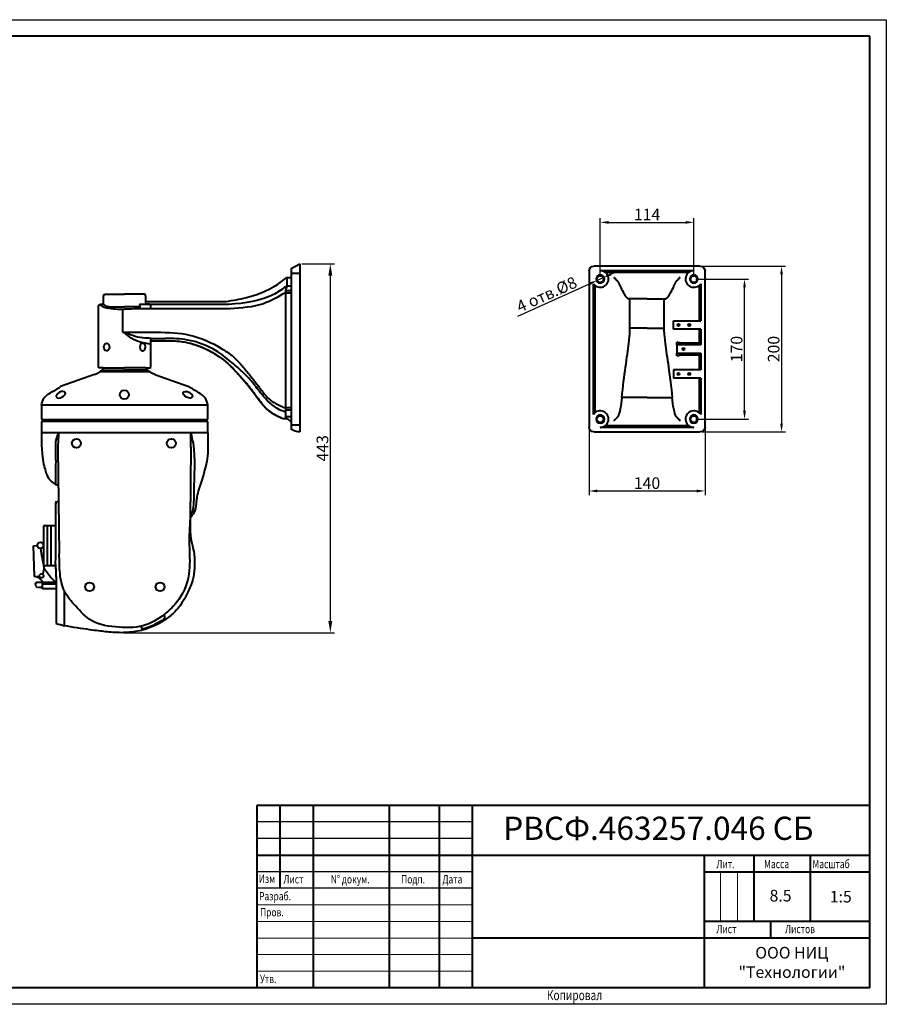
# Model space of a CAD drawing. Units: millimetres. Extents: x 3 to 423, y 1 to 298.
# Drawn here: x 161 to 423, y 1 to 298 of the extents above; entities that cross this region are included whole.
import ezdxf

# ---------------------------------------------------------------- set-up
doc = ezdxf.new("R2010")
doc.units = ezdxf.units.MM
doc.linetypes.add('Сплошная', pattern=[1, 1, 0])
doc.layers.get('Defpoints').update_dxf_attribs({"color": 170, "linetype": 'Сплошная'})
doc.layers.add('KONTUR', color=7, linetype='Continuous')
for name, color, linetype, lineweight in [('TEXT', 210, 'Continuous', 30), ('Основная', 7, 'Continuous', 40), ('текст', 7, 'Continuous', 30), ('тонкая', 7, 'Continuous', 20)]:
    doc.layers.add(name, color=color, linetype=linetype, lineweight=lineweight)
doc.styles.get("Standard").update_dxf_attribs({"font": 'arial.ttf'})
doc.styles.add('ГОСТ 3.5 мм', font='isocpeui.ttf', dxfattribs={"height": 3.5})
doc.styles.add('ГОСТ 7 мм', font='isocpeui.ttf', dxfattribs={"height": 7})
doc.styles.add('стиль1', font='romans.shx', dxfattribs={"width": 0.75, "oblique": 15, "height": 3.5})
doc.dimstyles.new('ISO-25', dxfattribs={"dimtxt": 2.5, "dimasz": 2.5, "dimexe": 1.25, "dimexo": 0.625, "dimtad": 1, "dimtxsty": 'Standard', "dimcen": 2.5, "dimadec": 0, "dimazin": 0, "dimtfac": 1, "dimtmove": 0, "dimatfit": 3, "dimfxl": 1, "dimarcsym": 0})

# ---------------------------------------------------------------- blocks, each defined once
blk = doc.blocks.new('*D43')
at = {"layer": 'Defpoints', "color": 0, "transparency": 16777216}
for p in [(246.01, 224.56), (192.18, 113.32), (255.26, 113.32)]:
    blk.add_point(p, dxfattribs=at)
at = {"layer": 'Основная', "color": 0, "lineweight": -2, "transparency": 16777216}
for p, q in [((246.63, 224.56), (256.51, 224.56)), ((255.26, 221.06), (255.26, 116.82)), ((192.8, 113.32), (256.51, 113.32))]:
    blk.add_line(p, q, dxfattribs=at)
at = {"layer": 'Основная', "color": 0, "transparency": 16777216}
for points in [[(254.67, 221.06), (255.84, 221.06), (255.26, 224.56)], [(254.67, 116.82), (255.84, 116.82), (255.26, 113.32)]]:
    blk.add_solid(points, dxfattribs=at)
at = {"layer": 'Основная', "color": 0, "transparency": 16777216, "insert": (252.88, 168.94), "char_height": 3.5, "attachment_point": 5, "rotation": 90}
blk.add_mtext('{\\fISOCPEUR|b0|i1|c204|p34;443}', dxfattribs=at)
blk = doc.blocks.new('*D38')
at = {"layer": 'Defpoints', "color": 0, "transparency": 16777216}
for p in [(366.92, 223.87, 29), (366.92, 173.87, 29), (391.45, 173.87)]:
    blk.add_point(p, dxfattribs=at)
at = {"layer": 'Основная', "color": 0, "lineweight": -2, "transparency": 16777216}
for p, q in [((367.54, 223.87), (392.7, 223.87)), ((391.45, 221.37), (391.45, 176.37)), ((367.54, 173.87), (392.7, 173.87))]:
    blk.add_line(p, q, dxfattribs=at)
at = {"layer": 'Основная', "color": 0, "transparency": 16777216}
for points in [[(391.04, 221.37), (391.87, 221.37), (391.45, 223.87)], [(391.04, 176.37), (391.87, 176.37), (391.45, 173.87)]]:
    blk.add_solid(points, dxfattribs=at)
at = {"layer": 'Основная', "color": 0, "transparency": 16777216, "insert": (389.08, 198.87), "char_height": 3.5, "attachment_point": 5, "rotation": 90}
blk.add_mtext('{\\fISOCPEUR|b0|i1|c204|p34;200}', dxfattribs=at)
blk = doc.blocks.new('*D39')
at = {"layer": 'Defpoints', "color": 0, "transparency": 16777216}
for p in [(333.36, 175.31, 29), (368.36, 175.31, 29), (368.36, 156.07)]:
    blk.add_point(p, dxfattribs=at)
at = {"layer": 'Основная', "color": 0, "lineweight": -2, "transparency": 16777216}
for p, q in [((333.36, 174.69), (333.36, 154.82)), ((368.36, 174.69), (368.36, 154.82)), ((335.86, 156.07), (365.86, 156.07))]:
    blk.add_line(p, q, dxfattribs=at)
at = {"layer": 'Основная', "color": 0, "transparency": 16777216}
for points in [[(335.86, 156.48), (335.86, 155.65), (333.36, 156.07)], [(365.86, 156.48), (365.86, 155.65), (368.36, 156.07)]]:
    blk.add_solid(points, dxfattribs=at)
at = {"layer": 'Основная', "color": 0, "transparency": 16777216, "insert": (350.86, 158.44), "char_height": 3.5, "attachment_point": 5}
blk.add_mtext('{\\fISOCPEUR|b0|i1|c204|p34;140}', dxfattribs=at)
blk = doc.blocks.new('*D40')
at = {"layer": 'Defpoints', "color": 0, "transparency": 16777216}
for p in [(364.98, 237.09), (336.73, 220, 26), (364.98, 220, 26)]:
    blk.add_point(p, dxfattribs=at)
at = {"layer": 'Основная', "color": 0, "lineweight": -2, "transparency": 16777216}
for p, q in [((336.73, 220.62), (336.73, 238.34)), ((364.98, 220.62), (364.98, 238.34)), ((339.23, 237.09), (362.48, 237.09))]:
    blk.add_line(p, q, dxfattribs=at)
at = {"layer": 'Основная', "color": 0, "transparency": 16777216}
for points in [[(339.23, 237.5), (339.23, 236.67), (336.73, 237.09)], [(362.48, 237.5), (362.48, 236.67), (364.98, 237.09)]]:
    blk.add_solid(points, dxfattribs=at)
at = {"layer": 'Основная', "color": 0, "transparency": 16777216, "insert": (350.86, 239.46), "char_height": 3.5, "attachment_point": 5}
blk.add_mtext('{\\fISOCPEUR|b0|i1|c204|p34;114}', dxfattribs=at)
blk = doc.blocks.new('*D41')
at = {"layer": 'Defpoints', "color": 0, "transparency": 16777216}
for p in [(364.98, 220, 26), (380.28, 220), (364.98, 177.75, 26)]:
    blk.add_point(p, dxfattribs=at)
at = {"layer": 'Основная', "color": 0, "lineweight": -2, "transparency": 16777216}
for p, q in [((365.61, 220), (381.53, 220)), ((380.28, 180.25), (380.28, 217.5)), ((365.61, 177.75), (381.53, 177.75))]:
    blk.add_line(p, q, dxfattribs=at)
at = {"layer": 'Основная', "color": 0, "transparency": 16777216}
for points in [[(379.87, 217.5), (380.7, 217.5), (380.28, 220)], [(379.87, 180.25), (380.7, 180.25), (380.28, 177.75)]]:
    blk.add_solid(points, dxfattribs=at)
at = {"layer": 'Основная', "color": 0, "transparency": 16777216, "insert": (377.88, 198.87), "char_height": 3.5, "attachment_point": 5, "rotation": 90}
blk.add_mtext('{\\fISOCPEUR|b0|i1|c204|p34;170}', dxfattribs=at)
blk = doc.blocks.new('*D42')
at = {"layer": 'Defpoints', "color": 0, "transparency": 16777216}
for p in [(337.65, 220.4, 26), (335.82, 219.59, 26)]:
    blk.add_point(p, dxfattribs=at)
at = {"layer": 'Основная', "color": 0, "lineweight": -2, "transparency": 16777216}
for p, q in [((337.65, 220.4), (335.82, 219.59)), ((339.93, 221.43), (342.21, 222.45)), ((311.82, 208.84), (333.54, 218.57))]:
    blk.add_line(p, q, dxfattribs=at)
at = {"layer": 'Основная', "color": 0, "transparency": 16777216}
for points in [[(339.76, 221.81), (340.1, 221.04), (337.65, 220.4)], [(333.37, 218.95), (333.71, 218.18), (335.82, 219.59)]]:
    blk.add_solid(points, dxfattribs=at)
at = {"layer": 'Основная', "color": 0, "transparency": 16777216, "insert": (320.57, 215.36), "char_height": 3.5, "attachment_point": 5, "rotation": 24.1148}
blk.add_mtext('{\\fISOCPEUR|b0|i1|c204|p34;4 отв.%%C8}', dxfattribs=at)

msp = doc.modelspace()

# ---------------------------------------------------------------- linework, layer by layer
for p, q in [((298.084, 56.223), (233.084, 56.223)), ((298.084, 51.223), (233.084, 51.223)), ((298.084, 41.223), (233.084, 41.223)), ((298.084, 36.223), (233.084, 36.223)), ((368.084, 6.223), (368.084, 6.223))]:
    msp.add_line(p, q)
at = {"layer": 'KONTUR'}
for p, q in [((3.084, 298.223), (423.084, 298.223)), ((423.084, 298.223), (423.084, 1.223)), ((423.084, 1.223), (3.084, 1.223))]:
    msp.add_line(p, q, dxfattribs=at)
at = {"layer": 'Основная'}
for p, q in [((418.084, 293.223), (11.084, 293.223)), ((418.084, 6.223), (418.084, 293.223)), ((243.394, 223.205, 29.001), (246.01, 224.558, 29.001)), ((243.394, 223.205, 29.001), (243.394, 174.772, 29.001)), ((246.01, 224.558, 29.001), (246.01, 173.87, 29.001)), ((242.177, 220.454, 29.001), (243.394, 220.454, 29.001)), ((242.177, 220.454, 29.001), (242.177, 217.974, 29.001)), ((243.394, 221.807, 29.001), (246.01, 221.807, 29.001)), ((242.177, 217.974, 29.001), (241.681, 216.576, 29.001)), ((242.177, 217.974, 29.001), (243.394, 217.974, 29.001)), ((186.754, 214.907, 29.001), (187.115, 215.403, 29.001)), ((186.754, 212.382, 29.001), (186.754, 214.907, 29.001)), ((187.115, 215.403, 29.001), (193.18, 215.403, 29.001)), ((199.246, 215.403, 29.001), (193.18, 215.403, 29.001)), ((199.606, 214.907, 29.001), (199.246, 215.403, 29.001)), ((199.606, 212.382, 29.001), (199.606, 214.907, 29.001)), ((241.681, 216.576, 29.001), (241.681, 177.884, 29.001)), ((241.681, 216.576, 29.001), (243.394, 216.576, 29.001)), ((241.681, 215.854, 29.001), (243.394, 215.854, 29.001)), ((185.311, 211.976, 29.001), (185.672, 212.382, 29.001)), ((185.311, 193.261, 29.001), (185.311, 211.976, 29.001)), ((185.672, 212.382, 29.001), (186.754, 212.382, 29.001)), ((192.662, 203.994, 29.001), (192.635, 210.936, 29.001)), ((224.995, 211.029, 29.001), (196.692, 211.029, 29.001)), ((197.673, 212.292, 29.001), (197.823, 211.141, 29.001)), ((224.589, 212.292, 29.001), (197.673, 212.292, 29.001)), ((199.606, 213.239, 29.001), (223.778, 213.239, 29.001)), ((200.689, 212.382, 29.001), (199.606, 212.382, 29.001)), ((201.049, 211.976, 29.001), (200.689, 212.382, 29.001)), ((201.049, 211.029, 29.001), (201.049, 211.976, 29.001)), ((192.662, 203.994, 29.001), (202.898, 203.994, 29.001)), ((201.049, 193.261, 29.001), (201.049, 202.103, 29.001)), ((185.536, 193.171, 29.001), (185.311, 193.261, 29.001)), ((186.664, 193.171, 29.001), (185.536, 193.171, 29.001)), ((186.664, 192.405, 29.001), (186.664, 193.171, 29.001)), ((186.664, 193.171, 29.001), (193.18, 193.171, 29.001)), ((199.696, 193.171, 29.001), (193.18, 193.171, 29.001)), ((199.696, 193.171, 29.001), (199.696, 192.495, 29.001)), ((199.696, 193.171, 29.001), (200.824, 193.171, 29.001)), ((200.824, 193.171, 29.001), (201.049, 193.261, 29.001)), ((184.048, 191.232, 29.001), (173.857, 187.534, 29.001)), ((185.762, 192.134, 29.001), (200.598, 192.134, 29.001)), ((186.078, 192.134, 29.001), (186.078, 192.495, 29.001)), ((186.078, 192.495, 29.001), (193.18, 192.495, 29.001)), ((200.283, 192.495, 29.001), (193.18, 192.495, 29.001)), ((200.283, 192.495, 29.001), (200.283, 192.134, 29.001)), ((202.312, 191.232, 29.001), (212.504, 187.534, 29.001)), ((218.321, 181.942, 29.001), (168.039, 181.942, 29.001)), ((168.039, 181.942, 29.001), (168.039, 177.658, 29.001)), ((218.321, 177.658, 29.001), (218.321, 181.942, 29.001)), ((241.347, 181.202, 29.001), (243.394, 181.202, 29.001)), ((241.681, 180.544, 29.001), (243.394, 180.544, 29.001)), ((241.681, 178.541, 29.001), (243.394, 178.541, 29.001)), ((168.039, 177.658, 29.001), (218.321, 177.658, 29.001)), ((218.321, 176.982, 29.001), (168.039, 176.982, 29.001)), ((168.039, 176.982, 29.001), (168.039, 173.6, 29.001)), ((169.392, 177.658, 29.001), (169.392, 176.982, 29.001)), ((216.968, 177.658, 29.001), (216.968, 176.982, 29.001)), ((218.321, 173.6, 29.001), (218.321, 176.982, 29.001)), ((241.049, 177.884, 29.001), (242.131, 177.884, 29.001)), ((242.131, 177.884, 29.001), (243.394, 176.955, 29.001)), ((243.394, 176.035, 29.001), (246.01, 176.035, 29.001)), ((218.321, 173.6, 29.001), (168.039, 173.6, 29.001)), ((213.135, 169.316, 29.001), (212.911, 147.342, 29.001)), ((173, 168.865, 29.001), (173.451, 137.072, 29.001)), ((172.369, 152.294, 29.001), (172.639, 152.97, 29.001)), ((172.369, 152.294, 29.001), (172.639, 152.97, 29.001)), ((172.369, 152.089, 29.001), (172.639, 152.765, 29.001)), ((172.369, 135.924, 29.001), (172.369, 152.294, 29.001)), ((172.369, 135.924, 29.001), (172.369, 152.294, 29.001)), ((172.369, 135.719, 29.001), (172.369, 152.089, 29.001)), ((172.639, 152.765, 29.001), (173.225, 152.968, 29.001)), ((172.369, 145.517, 29.001), (168.671, 145.517, 29.001)), ((168.671, 145.517, 29.001), (168.671, 133.566, 29.001)), ((169.798, 145.517, 29.001), (169.798, 133.566, 29.001)), ((170.925, 145.517, 29.001), (170.925, 133.566, 29.001)), ((165.694, 139.564, 29.001), (166.839, 139.654, 29.001)), ((165.965, 130.229, 29.001), (165.694, 139.564, 29.001)), ((167.769, 138.725, 29.001), (168.13, 136.588, 29.001)), ((172.323, 134.481, 29.001), (172.369, 135.719, 29.001)), ((172.323, 133.94, 29.001), (172.323, 134.481, 29.001)), ((172.323, 133.94, 29.001), (172.323, 134.481, 29.001)), ((172.323, 133.735, 29.001), (172.323, 134.276, 29.001)), ((172.323, 133.94, 29.001), (172.549, 128.934, 29.001)), ((172.323, 133.94, 29.001), (172.549, 128.934, 29.001)), ((172.323, 133.735, 29.001), (172.549, 128.729, 29.001)), ((168.671, 133.566, 29.001), (168.896, 133.566, 29.001)), ((168.896, 133.566, 29.001), (172.34, 133.566, 29.001)), ((165.965, 130.229, 29.001), (167.461, 130.388, 29.001)), ((168.355, 128.02, 29.001), (168.445, 128.561, 29.001)), ((168.355, 126.577, 29.001), (168.355, 128.02, 29.001)), ((168.355, 128.02, 29.001), (172.504, 128.02, 29.001)), ((168.445, 128.561, 29.001), (172.504, 128.561, 29.001)), ((172.549, 128.729, 29.001), (172.549, 116.779, 29.001)), ((172.549, 126.577, 29.001), (168.355, 126.577, 29.001)), ((175.029, 115.426, 29.001), (175.029, 125.798, 29.001)), ((172.549, 116.779, 29.001), (172.549, 116.103, 29.001)), ((233.084, 61.223), (233.084, 6.223)), ((418.084, 61.223), (233.084, 61.223)), ((240.084, 36.223), (240.084, 61.223)), ((250.084, 61.223), (250.084, 6.223)), ((273.084, 6.223), (273.084, 61.223)), ((288.084, 61.223), (288.084, 6.223)), ((298.084, 61.223), (298.084, 6.223)), ((233.084, 46.223), (418.084, 46.223)), ((368.084, 46.223), (368.084, 6.223)), ((383.084, 46.223), (383.084, 26.223)), ((400.084, 46.223), (400.084, 26.223)), ((368.084, 41.223), (418.084, 41.223)), ((418.084, 26.223), (368.084, 26.223)), ((388.084, 26.223), (388.084, 21.223)), ((418.084, 21.223), (298.084, 21.223)), ((418.084, 6.223), (11.084, 6.223))]:
    msp.add_line(p, q, dxfattribs=at)
at = {"layer": 'Основная', "extrusion": (0, 1, 0)}
for p, q in [((366.919, 223.87, 29.001), (334.799, 223.87, 29.001)), ((333.359, 222.43, 29.001), (333.359, 175.31, 29.001)), ((336.707, 222.52, 28.836), (365.011, 222.52, 28.836)), ((338.154, 222.058, 27.251), (363.564, 222.058, 27.251)), ((368.359, 175.31, 29.001), (368.359, 222.43, 29.001)), ((334.661, 179.15, 29.001), (334.661, 218.59, 29.001)), ((335.172, 179.702, 27.251), (335.172, 218.038, 27.251)), ((366.547, 218.038, 27.251), (366.547, 207.37, 27.251)), ((367.057, 218.59, 29.001), (367.057, 207.37, 29.001)), ((350.859, 213.995, 4.751), (345.334, 213.995, 4.751)), ((345.664, 203.966, -4.698), (345.664, 213.995, -4.698)), ((350.859, 213.995, 4.751), (356.384, 213.995, 4.751)), ((356.054, 203.966, -4.698), (356.054, 213.995, -4.698)), ((350.859, 205.201, -14.614), (345.664, 205.201, -14.614)), ((350.859, 205.199, -14.637), (356.054, 205.199, -14.637)), ((358.859, 207.37, 29.001), (367.057, 207.37, 29.001)), ((358.859, 204.87, 29.001), (358.859, 207.37, 29.001)), ((367.057, 204.87, 29.001), (358.859, 204.87, 29.001)), ((366.547, 204.87, 27.251), (366.547, 200.745, 27.251)), ((367.057, 204.87, 29.001), (367.057, 200.12, 29.001)), ((359.859, 200.12, 29.001), (359.876, 200.916, 26.773)), ((359.859, 200.12, 29.001), (359.859, 197.62, 29.001)), ((367.057, 200.12, 29.001), (359.859, 200.12, 29.001)), ((360.859, 200.745, 27.251), (366.547, 200.745, 27.251)), ((366.547, 200.745, 27.251), (367.057, 200.12, 29.001)), ((359.876, 196.824, 26.773), (359.859, 197.62, 29.001)), ((359.859, 197.62, 29.001), (367.057, 197.62, 29.001)), ((366.547, 196.995, 27.251), (360.859, 196.995, 27.251)), ((367.057, 197.62, 29.001), (366.547, 196.995, 27.251)), ((366.547, 196.995, 27.251), (366.547, 192.62, 27.251)), ((367.057, 197.62, 29.001), (367.057, 192.62, 29.001)), ((367.057, 192.62, 29.001), (358.859, 192.62, 29.001)), ((358.859, 192.62, 29.001), (358.859, 190.12, 29.001)), ((367.057, 190.12, 29.001), (358.859, 190.12, 29.001)), ((366.547, 190.12, 27.251), (366.547, 179.702, 27.251)), ((367.057, 190.12, 29.001), (367.057, 179.15, 29.001)), ((350.859, 184.228, 20.878), (343.23, 184.228, 20.878)), ((350.859, 184.228, 20.878), (358.488, 184.228, 20.878)), ((363.564, 175.683, 27.251), (338.154, 175.683, 27.251)), ((334.799, 173.87, 29.001), (366.919, 173.87, 29.001)), ((365.011, 175.22, 28.836), (336.707, 175.22, 28.836))]:
    msp.add_line(p, q, dxfattribs=at)
at = {"layer": 'Основная', "elevation": 29.001}
for points in [[(201.185, 202.1), (205.559, 202.1)], [(201.049, 201.379), (205.559, 201.379)], [(201.185, 201.379), (205.559, 201.379)]]:
    msp.add_lwpolyline(points, dxfattribs=at)
at = {"layer": 'Основная', "extrusion": (-2.77795e-13, 1.70697e-15, -1)}
for centre in [(-336.734, 219.995, -29.001), (-364.984, 219.995, -29.001), (-336.734, 177.745, -29.001), (-364.984, 177.745, -29.001)]:
    msp.add_circle(centre, 1.25, dxfattribs=at)
at = {"layer": 'Основная'}
for centre, radius in [((336.734, 219.995, 26.001), 1), ((364.984, 219.995, 26.001), 1), ((360.359, 206.12, 29.001), 0.316), ((363.609, 206.12, 29.001), 0.316), ((361.859, 198.87, 29.001), 0.316), ((360.359, 191.37, 29.001), 0.316), ((363.609, 191.37, 29.001), 0.316), ((193.067, 185.099, 29.001), 1.353), ((336.734, 177.745, 26.001), 1), ((364.984, 177.745, 26.001), 1), ((178.637, 170.443, 29.001), 1.353), ((207.273, 170.443, 29.001), 1.353), ((167.769, 139.654, 29.001), 0.93), ((168.084, 130.455, 29.001), 0.626), ((182.579, 127.151, 29.001), 1.353), ((203.89, 127.151, 29.001), 1.353)]:
    msp.add_circle(centre, radius, dxfattribs=at)
for centre, radius, start, end in [((336.734, 219.995, 29.001), 2.504, 214.13353, 90.74023), ((364.984, 219.995, 29.001), 2.504, 89.25977, 325.86647), ((336.734, 177.745, 29.001), 2.504, 269.25977, 145.86647), ((364.984, 177.745, 29.001), 2.504, 34.13353, 270.74023), ((165.703, 127.162, 29.001), 3.079, 27.02807, 85.11234)]:
    msp.add_arc(centre, radius, start, end, dxfattribs=at)
at = {"layer": 'Основная', "extrusion": (-2.77795e-13, 1.70697e-15, -1)}
for centre, major_axis, start_param, end_param in [((334.922, 222.308, 29.001), (-1.147, 1.147), 5.5370274, 7.0293432), ((366.797, 222.308, 29.001), (1.147, 1.147), -0.7461579, 0.7461579), ((334.922, 175.433, 29.001), (1.147, 1.147), 2.3954348, 3.8877505), ((366.797, 175.433, 29.001), (-1.147, 1.147), 2.3954348, 3.8877505)]:
    msp.add_ellipse(centre, major_axis=major_axis, ratio=0.9244455, start_param=start_param, end_param=end_param, dxfattribs=at)
at = {"layer": 'Основная'}
for centre, major_axis, ratio in [((187.746, 199.485, 29.001), (-0.09, -1.172), 0.6997899), ((212.233, 185.099, 29.001), (1.353, -0.676), 0.5374838)]:
    msp.add_ellipse(centre, major_axis=major_axis, ratio=ratio, dxfattribs=at)
at = {"layer": 'Основная', "extrusion": (0, 0, -1)}
for centre, major_axis, ratio in [((198.614, 199.485, 29.001), (0.09, -1.172), 0.6997899), ((173.902, 185.099, 29.001), (-1.353, -0.676), 0.5374838)]:
    msp.add_ellipse(centre, major_axis=major_axis, ratio=ratio, dxfattribs=at)
at = {"layer": 'Основная', "extrusion": (-9.34046e-14, -0.941742, -0.336336)}
msp.add_ellipse((360.859, 201.192, 26.001), major_axis=(0, -0.446, 1.25), ratio=0.9417419, start_param=0, end_param=0.9052529, dxfattribs=at)
at = {"layer": 'Основная', "extrusion": (-9.33317e-14, 0.941742, -0.336336)}
msp.add_ellipse((360.859, 196.549, 26.001), major_axis=(0, 0.446, 1.25), ratio=0.9417419, start_param=-0.9052529, end_param=0, dxfattribs=at)
at = {"layer": 'Основная'}
for points in [[(223.778, 213.239, 29.001), (229.911, 214.411, 29.001), (240.553, 219.214, 29.001), (242.177, 220.454, 29.001)], [(242.177, 217.974, 29.001), (238.389, 215.448, 29.001), (224.589, 212.292, 29.001)], [(241.681, 215.854, 29.001), (235.051, 212.562, 29.001), (224.995, 211.029, 29.001)], [(185.672, 212.382, 29.001), (186.348, 211.841, 29.001), (189.144, 211.074, 29.001), (191.715, 210.939, 29.001), (193.18, 210.939, 29.001)], [(186.754, 212.382, 29.001), (187.611, 211.841, 29.001), (188.648, 211.66, 29.001), (193.18, 211.66, 29.001)], [(201.185, 202.1, 29.001), (198.659, 202.235, 29.001), (192.662, 203.994, 29.001)], [(202.898, 203.994, 29.001), (212.774, 203.092, 29.001), (222.515, 198.988, 29.001), (225.545, 197.002, 29.001)], [(205.559, 201.379, 29.001), (209.482, 201.243, 29.001), (215.074, 199.981, 29.001), (221.929, 196.418, 29.001), (228.062, 190.691, 29.001), (232.661, 185.009, 29.001), (236.72, 180.274, 29.001), (241.049, 177.884, 29.001)], [(184.048, 191.232, 29.001), (184.995, 191.593, 29.001), (185.762, 192.134, 29.001)], [(202.312, 191.232, 29.001), (201.365, 191.593, 29.001), (200.598, 192.134, 29.001)], [(168.039, 181.942, 29.001), (168.806, 184.017, 29.001), (170.835, 185.685, 29.001), (173.857, 187.534, 29.001)], [(218.321, 181.942, 29.001), (217.554, 184.017, 29.001), (215.525, 185.685, 29.001), (212.504, 187.534, 29.001)], [(173.225, 173.6, 29.001), (173, 168.865, 29.001)], [(213.135, 173.6, 29.001), (213.811, 170.443, 29.001), (214.037, 155.787, 29.001), (213.586, 149.699, 29.001), (212.966, 147.896, 29.001)], [(213.135, 169.316, 29.001), (213.135, 170.894, 29.001), (213.135, 173.6, 29.001)], [(246.01, 173.87, 29.001), (244.161, 174.321, 29.001), (243.394, 174.772, 29.001)], [(212.916, 147.897, 29.001), (212.684, 139.778, 29.001), (212.684, 132.112, 29.001), (209.527, 123.318, 29.001), (205.92, 119.485, 29.001), (199.606, 115.652, 29.001), (191.489, 114.975, 29.001), (183.146, 117.005, 29.001), (178.411, 121.289, 29.001), (175.029, 125.798, 29.001), (173.676, 131.21, 29.001), (173.451, 137.072, 29.001)], [(168.13, 136.588, 29.001), (168.671, 133.566, 29.001), (168.806, 132.755, 29.001)], [(168.806, 132.755, 29.001), (168.535, 131.492, 29.001), (168.334, 131.029, 29.001)], [(166.867, 126.892, 29.001), (166.461, 127.298, 29.001), (166.551, 128.516, 29.001), (166.641, 128.561, 29.001)], [(166.641, 128.561, 29.001), (168.445, 128.561, 29.001)], [(168.355, 126.982, 29.001), (166.867, 126.892, 29.001)], [(172.549, 116.103, 29.001), (175.029, 115.426, 29.001)]]:
    msp.add_spline(points, degree=3, dxfattribs=at)
for points, knots in [([(341.965, 219.389, 26.583), (341.906, 219.448, 26.695), (341.834, 219.521, 26.792), (341.666, 219.688, 26.964), (341.57, 219.784, 27.036), (341.285, 220.071, 27.195), (341.076, 220.282, 27.251), (340.861, 220.494, 27.251), (340.86, 220.494, 27.251), (340.859, 220.495, 27.251)], [-0.73788033, -0.73788033, -0.73788033, -0.73788033, -0.55777511, -0.55777511, -0.36096293, -0.36096293, 0, 0, 0.00138919, 0.00138919, 0.00138919, 0.00138919]), ([(360.859, 220.495, 27.251), (360.858, 220.494, 27.251), (360.857, 220.494, 27.251), (360.642, 220.282, 27.251), (360.433, 220.071, 27.195), (360.148, 219.784, 27.036), (360.052, 219.688, 26.964), (359.884, 219.521, 26.792), (359.812, 219.448, 26.695), (359.753, 219.389, 26.583)], [-0.68606446, -0.68606446, -0.68606446, -0.68606446, -0.68477155, -0.68477155, -0.34979158, -0.34979158, -0.16706961, -0.16706961, 0, 0, 0, 0]), ([(342.076, 219.234, 26.287), (342.075, 219.237, 26.291), (342.074, 219.239, 26.296), (342.073, 219.241, 26.3), (342.053, 219.282, 26.379), (342.026, 219.322, 26.456), (341.991, 219.362, 26.531), (341.983, 219.371, 26.549), (341.974, 219.38, 26.566), (341.965, 219.389, 26.583)], [0.49335928, 0.49335928, 0.49335928, 0.49335928, 0.49946146, 0.49946146, 0.49946146, 0.60868896, 0.60868896, 0.60868896, 0.63446176, 0.63446176, 0.63446176, 0.63446176]), ([(342.076, 219.234, 26.287), (342.845, 217.541, 23.011), (343.535, 216.224, 19.517), (344.649, 214.451, 12.259), (345.071, 213.995, 8.516), (345.334, 213.995, 4.751)], [0.0000021, 0.0000021, 0.0000021, 0.0000021, 4.5198833, 4.5198833, 9.0308563, 9.0308563, 9.0308563, 9.0308563]), ([(356.384, 213.995, 4.751), (356.646, 213.995, 8.511), (357.066, 214.446, 12.241), (358.181, 216.221, 19.503), (358.871, 217.536, 23.003), (359.642, 219.234, 26.287)], [0, 0, 0, 0, 4.5226835, 4.5226835, 9.0393248, 9.0393248, 9.0393248, 9.0393248]), ([(359.753, 219.389, 26.583), (359.728, 219.364, 26.536), (359.706, 219.339, 26.487), (359.669, 219.287, 26.388), (359.654, 219.261, 26.338), (359.642, 219.234, 26.287)], [-0.14122126, -0.14122126, -0.14122126, -0.14122126, -0.0706361, -0.0706361, -0.0000047, -0.0000047, -0.0000047, -0.0000047]), ([(197.755, 211.663, 29.001), (197.741, 211.662, 29.001), (196.189, 211.561, 29.001), (194.678, 211.611, 29.001), (193.18, 211.66, 29.001)], [4.4882607, 4.4882607, 4.4882607, 4.4882607, 4.581744, 14.631744, 14.631744, 14.631744, 14.631744]), ([(197.823, 211.141, 29.001), (197.621, 211.115, 29.001), (196.54, 211.001, 29.001), (195.019, 210.927, 29.001), (193.67, 210.936, 29.001), (193.18, 210.939, 29.001)], [5.4812096, 5.4812096, 5.4812096, 5.4812096, 6.5109486, 10.961818, 13.4960868, 13.4960868, 13.4960868, 13.4960868]), ([(201.049, 200.346, 29.001), (198.954, 200.681, 29.001), (195.998, 201.206, 29.001), (193.826, 203.202, 29.001), (193.18, 203.796, 29.001)], [0.6835626, 0.6835626, 0.6835626, 0.6835626, 14.3003496, 20.0621287, 20.0621287, 20.0621287, 20.0621287]), ([(241.681, 179.847, 29.001), (241.066, 180.07, 29.001), (238.24, 181.143, 29.001), (234.998, 184.542, 29.001), (231.838, 188.866, 29.001), (228.683, 192.168, 29.001), (224.954, 195.333, 29.001), (219.898, 199.297, 29.001), (213.046, 201.889, 29.001), (207.765, 202.038, 29.001), (205.559, 202.1, 29.001)], [0.7408316, 0.7408316, 0.7408316, 0.7408316, 5.0695167, 20.7984709, 30.6219123, 40.9495451, 51.0153287, 63.1759208, 83.5879271, 98.2293068, 98.2293068, 98.2293068, 98.2293068]), ([(343.23, 184.228, 20.878), (343.586, 187.594, 19.024), (343.995, 190.692, 16.687), (344.772, 196.259, 11.095), (345.132, 198.655, 7.826), (345.556, 202.036, 1.406), (345.664, 203.182, -1.591), (345.664, 203.966, -4.698)], [-18.9288103, -18.9288103, -18.9288103, -18.9288103, -14.345266, -14.345266, -9.5111894, -9.5111894, -5.6557892, -5.6557892, -5.6557892, -5.6557892]), ([(356.054, 203.967, -4.698), (356.055, 203.183, -1.591), (356.162, 202.035, 1.405), (356.584, 198.671, 7.797), (356.941, 196.293, 11.051), (357.718, 190.733, 16.657), (358.13, 187.616, 19.011), (358.488, 184.228, 20.878)], [-13.4022159, -13.4022159, -13.4022159, -13.4022159, -9.5197461, -9.5197461, -4.6611086, -4.6611086, 0, 0, 0, 0]), ([(205.559, 201.379, 29.001), (205.825, 201.378, 29.001), (206.092, 201.377, 29.001), (206.89, 201.371, 29.001), (207.422, 201.363, 29.001), (208.549, 201.32, 29.001), (209.143, 201.282, 29.001), (210.326, 201.153, 29.001), (210.916, 201.063, 29.001), (212.674, 200.726, 29.001), (213.831, 200.41, 29.001), (217.108, 199.279, 29.001), (219.16, 198.273, 29.001), (221.935, 196.44, 29.001), (222.783, 195.799, 29.001), (224.409, 194.43, 29.001), (225.188, 193.703, 29.001), (226.642, 192.246, 29.001), (227.32, 191.519, 29.001), (228.642, 190.044, 29.001), (229.285, 189.296, 29.001), (230.402, 187.944, 29.001), (230.881, 187.346, 29.001), (231.825, 186.132, 29.001), (232.289, 185.516, 29.001), (233.21, 184.261, 29.001), (233.665, 183.626, 29.001), (234.612, 182.395, 29.001), (235.104, 181.801, 29.001), (236.024, 180.859, 29.001), (236.434, 180.489, 29.001), (237.31, 179.823, 29.001), (237.777, 179.525, 29.001), (238.747, 178.973, 29.001), (239.25, 178.72, 29.001), (240.186, 178.274, 29.001), (240.618, 178.079, 29.001), (241.049, 177.884, 29.001)], [0, 0, 0, 0, 1.7682982, 1.7682982, 5.3048945, 5.3048945, 9.2682172, 9.2682172, 13.2315399, 13.2315399, 21.1581854, 21.1581854, 36.1767536, 36.1767536, 43.2364884, 43.2364884, 50.2962231, 50.2962231, 56.8863919, 56.8863919, 63.4765606, 63.4765606, 68.5851616, 68.5851616, 73.6937626, 73.6937626, 78.8023636, 78.8023636, 83.9109646, 83.9109646, 87.6286402, 87.6286402, 91.3463157, 91.3463157, 95.0639912, 95.0639912, 98.1618263, 98.1618263, 98.1618263, 98.1618263]), ([(225.545, 197.002, 29.001), (225.567, 196.98, 29.001), (225.59, 196.959, 29.001), (226.446, 196.147, 29.001), (227.242, 195.323, 29.001), (228.869, 193.547, 29.001), (229.695, 192.594, 29.001), (231.303, 190.645, 29.001), (232.084, 189.65, 29.001), (233.177, 188.189, 29.001), (233.502, 187.742, 29.001), (234.146, 186.861, 29.001), (234.466, 186.425, 29.001), (235.136, 185.563, 29.001), (235.487, 185.137, 29.001), (236.188, 184.372, 29.001), (236.538, 184.028, 29.001), (237.118, 183.535, 29.001), (237.336, 183.365, 29.001), (237.793, 183.041, 29.001), (238.03, 182.887, 29.001), (238.765, 182.442, 29.001), (239.286, 182.169, 29.001), (240.32, 181.667, 29.001), (240.83, 181.435, 29.001), (241.347, 181.202, 29.001)], [47.54902, 47.54902, 47.54902, 47.54902, 47.7522497, 47.7522497, 55.2272302, 55.2272302, 63.5773634, 63.5773634, 71.9274966, 71.9274966, 75.5165071, 75.5165071, 79.1055175, 79.1055175, 82.8791397, 82.8791397, 86.3759155, 86.3759155, 88.3954097, 88.3954097, 90.4149039, 90.4149039, 94.4538923, 94.4538923, 98.1618263, 98.1618263, 98.1618263, 98.1618263]), ([(343.23, 184.228, 20.878), (343.14, 183.109, 21.343), (343.004, 181.93, 22.048), (342.596, 179.875, 23.995), (342.356, 179.074, 25.091), (342.076, 178.492, 26.287)], [0, 0, 0, 0, 1.4578682, 1.4578682, 2.7746787, 2.7746787, 2.7746787, 2.7746787]), ([(359.642, 178.492, 26.287), (359.404, 178.986, 25.272), (359.149, 179.732, 24.127), (358.735, 181.831, 22.145), (358.588, 182.979, 21.397), (358.488, 184.228, 20.878)], [0.0000107, 0.0000107, 0.0000107, 0.0000107, 1.3836087, 1.3836087, 2.5888029, 2.5888029, 2.5888029, 2.5888029]), ([(340.859, 177.245, 27.251), (340.86, 177.246, 27.251), (340.861, 177.247, 27.251), (341.086, 177.468, 27.251), (341.304, 177.689, 27.19), (341.599, 177.985, 27.016), (341.698, 178.085, 26.937), (341.868, 178.254, 26.749), (341.94, 178.326, 26.643), (341.996, 178.382, 26.521)], [-0.71385761, -0.71385761, -0.71385761, -0.71385761, -0.71257965, -0.71257965, -0.36447342, -0.36447342, -0.17366272, -0.17366272, 0, 0, 0, 0]), ([(341.996, 178.382, 26.521), (342.016, 178.402, 26.477), (342.033, 178.423, 26.432), (342.048, 178.445, 26.386), (342.057, 178.457, 26.36), (342.064, 178.47, 26.333), (342.071, 178.483, 26.307), (342.073, 178.486, 26.3), (342.074, 178.489, 26.293), (342.076, 178.492, 26.287)], [0.12433003, 0.12433003, 0.12433003, 0.12433003, 0.18772264, 0.18772264, 0.18772264, 0.22409182, 0.22409182, 0.22409182, 0.23315032, 0.23315032, 0.23315032, 0.23315032]), ([(359.642, 178.492, 26.287), (359.651, 178.473, 26.327), (359.663, 178.454, 26.366), (359.69, 178.417, 26.444), (359.705, 178.399, 26.483), (359.722, 178.382, 26.521)], [-0.10869934, -0.10869934, -0.10869934, -0.10869934, -0.05436106, -0.05436106, 0, 0, 0, 0]), ([(359.722, 178.382, 26.521), (359.778, 178.326, 26.643), (359.85, 178.254, 26.749), (360.02, 178.085, 26.937), (360.119, 177.985, 27.016), (360.414, 177.689, 27.19), (360.632, 177.468, 27.251), (360.857, 177.247, 27.251), (360.858, 177.246, 27.251), (360.859, 177.245, 27.251)], [-0.77317694, -0.77317694, -0.77317694, -0.77317694, -0.58484208, -0.58484208, -0.37770546, -0.37770546, 0, 0, 0.00139105, 0.00139105, 0.00139105, 0.00139105]), ([(168.039, 173.6, 29.001), (168.039, 167.963, 29.001), (168.716, 163.679, 29.001), (169.843, 160.296, 29.001), (170.745, 159.169, 29.001), (172.267, 157.939, 29.001), (173.005, 157.833, 29.001), (173.156, 157.822, 29.001)], [0, 0, 0, 0, 1, 2, 3, 4, 4.8208123, 4.8208123, 4.8208123, 4.8208123]), ([(173.225, 173.6, 29.001), (172.969, 173.005, 29.001), (172.142, 171.086, 29.001), (172.432, 166.568, 29.001), (172.318, 162.031, 29.001), (172.318, 158.878, 29.001), (172.319, 158.054, 29.001)], [0, 0, 0, 0, 4.2720019, 13.7851507, 29.2851507, 34.7609831, 34.7609831, 34.7609831, 34.7609831]), ([(172.299, 128.561, 29.001), (172.097, 128.771, 29.001), (171.894, 128.982, 29.001), (171.692, 129.192, 29.001), (171.308, 129.591, 29.001), (170.247, 130.696, 29.001), (169.367, 131.952, 29.001), (168.806, 132.755, 29.001)], [-1.9396255, -1.9396255, -1.9396255, -1.9396255, 0, 0, 0, 3.6796739, 10.1796739, 10.1796739, 10.1796739, 10.1796739]), ([(204.997, 118.726, 29.001), (205.169, 118.449, 29.001), (205.408, 117.922, 29.001), (204.692, 117.032, 29.001), (203.154, 116.335, 29.001), (201.163, 115.218, 29.001), (199.481, 114.594, 29.001), (198.254, 114.481, 29.001), (198.284, 114.938, 29.001), (198.307, 115.294, 29.001)], [0.7286383, 0.7286383, 0.7286383, 0.7286383, 2.6925824, 4.495358, 7.410834, 14.1190379, 19.3391912, 19.8391912, 21.5870863, 21.5870863, 21.5870863, 21.5870863])]:
    msp.add_open_spline(points, degree=3, knots=knots, dxfattribs=at)
msp.add_open_spline([(218.321, 173.6, 29.001), (218.321, 167.737, 29.001), (218.321, 165.031, 29.001), (215.164, 155.561, 29.001), (214.713, 152.856, 29.001), (214.713, 150.15, 29.001), (212.909, 147.895, 29.001), (212.909, 147.895, 29.001), (212.909, 142.484, 29.001), (213.811, 138.876, 29.001), (214.262, 136.621, 29.001), (214.262, 134.817, 29.001), (214.262, 130.759, 29.001), (213.36, 128.053, 29.001), (211.557, 123.994, 29.001), (210.204, 121.74, 29.001), (207.949, 119.034, 29.001), (204.792, 116.779, 29.001), (201.636, 114.975, 29.001), (197.126, 113.622, 29.001), (192.166, 113.171, 29.001), (187.205, 113.622, 29.001), (183.597, 114.073, 29.001), (177.284, 114.975, 29.001), (175.029, 115.426, 29.001)], degree=3, dxfattribs=at)
at = {"layer": 'тонкая'}
for p, q in [((373.072, 41.014), (373.072, 26.223)), ((378.15, 41.014), (378.15, 26.223)), ((233.084, 31.223), (298.084, 31.223)), ((298.084, 26.223), (233.084, 26.223)), ((298.084, 21.223), (233.084, 21.223))]:
    msp.add_line(p, q, dxfattribs=at)
for points in [[(233.084, 16.223), (298.084, 16.223)], [(233.084, 11.223), (298.084, 11.223)]]:
    msp.add_lwpolyline(points, dxfattribs=at)

# ---------------------------------------------------------------- texts
at = {"color": 0, "insert": (394.591, 13.865), "char_height": 3.5, "attachment_point": 5}
msp.add_mtext_dynamic_manual_height_columns('{\\fISOCPEUR|b0|i1|c204|p34;ООО НИЦ "Технологии"}', width=46.43205, gutter_width=9.251, heights=[14.275], dxfattribs=at)
at = {"layer": 'TEXT', "color": 0, "attachment_point": 5}
for s, insert, char_height, width, style in [('РВСФ.463257.046 СБ', (354.256, 53.411), 7, 120, 'ГОСТ 7 мм'), ('8.5', (391.162, 33.534), 3.5, 18, 'ГОСТ 3.5 мм'), ('1:5', (409.337, 33.232), 3.5, 18, 'ГОСТ 3.5 мм')]:
    msp.add_mtext(s, dxfattribs=dict(at, insert=insert, char_height=char_height, width=width, style=style))
at = {"layer": 'текст', "style": 'стиль1', "oblique": 15, "width": 0.75}
for s, height, p in [('Лит.', 2.5, (371.802, 42.288)), ('Масса', 2.5, (386.177, 42.288)), ('Масштаб', 2.5, (400.769, 42.288)), ('Изм', 2.5, (233.629, 37.835)), ('Лист', 2.5, (241.105, 37.685)), ('N%%d докум. ', 2.5, (255.389, 37.685)), ('Подп.', 2.5, (276.641, 37.685)), ('Дата', 2.5, (289.092, 37.685)), ('Разраб.', 2.5, (233.746, 32.584)), ('Пров.', 2.5, (234.046, 27.752)), ('Лист', 2.5, (371.802, 22.674)), ('Листов', 2.5, (392.527, 22.674)), ('Утв.', 2.5, (234.046, 7.615)), ('Копировал', 3, (320.62, 2.473))]:
    msp.add_text(s, height=height, dxfattribs=at).set_placement(p)

# ---------------------------------------------------------------- dimensions: what is measured, and where the dimension line sits
at = {"layer": 'Основная'}
for base, p1, p2, text, picture, middle in [((364.984, 237.086), (336.734, 219.995, 26.001), (364.984, 219.995, 26.001), '{\\fISOCPEUR|b0|i1|c204|p34;114}', '*D40', (350.859, 239.461)), ((368.359, 156.068), (333.359, 175.31, 29.001), (368.359, 175.31, 29.001), '{\\fISOCPEUR|b0|i1|c204|p34;140}', '*D39', (350.859, 158.443))]:
    dim = msp.add_linear_dim(base=base, p1=p1, p2=p2, text=text, dimstyle='ISO-25', override={"dimtxt": 3.5}, dxfattribs=at)
    dim.commit()
    dim.dimension.update_dxf_attribs({"geometry": picture, "text_midpoint": middle})
for base, p1, p2, text, override, picture, middle in [((255.256, 113.322, 29.001), (246.01, 224.558, 29.001), (192.176, 113.322, 29.001), '{\\fISOCPEUR|b0|i1|c204|p34;443}', {"dimtxt": 3.5, "dimasz": 3.5}, '*D43', (252.881, 168.94, 29.001)), ((380.282, 219.995), (364.984, 177.745, 26.001), (364.984, 219.995, 26.001), '{\\fISOCPEUR|b0|i1|c204|p34;170}', {"dimtxt": 3.5}, '*D41', (377.884, 198.87))]:
    dim = msp.add_linear_dim(base=base, p1=p1, p2=p2, angle=90, text=text, dimstyle='ISO-25', override=override, dxfattribs=at)
    dim.commit()
    dim.dimension.update_dxf_attribs({"geometry": picture, "text_midpoint": middle})
dim = msp.add_diameter_dim_2p(p1=(337.647, 220.404, 26.001), p2=(335.821, 219.587, 26.001), text='{\\fISOCPEUR|b0|i1|c204|p34;4 отв.%%C8}', dimstyle='ISO-25', override={"dimtxt": 3.5}, dxfattribs=at)
dim.commit()
dim.dimension.update_dxf_attribs({"geometry": '*D42', "text_midpoint": (320.566, 215.361)})
dim = msp.add_linear_dim(base=(391.454, 173.87), p1=(366.919, 223.87, 29.001), p2=(366.919, 173.87, 29.001), angle=90, text='{\\fISOCPEUR|b0|i1|c204|p34;200}', dimstyle='ISO-25', override={"dimtxt": 3.5}, dxfattribs=at)
dim.commit()
dim.dimension.update_dxf_attribs({"geometry": '*D38', "text_midpoint": (391.454, 198.87), "dimtype": 160})

doc.saveas('drawing.dxf')
